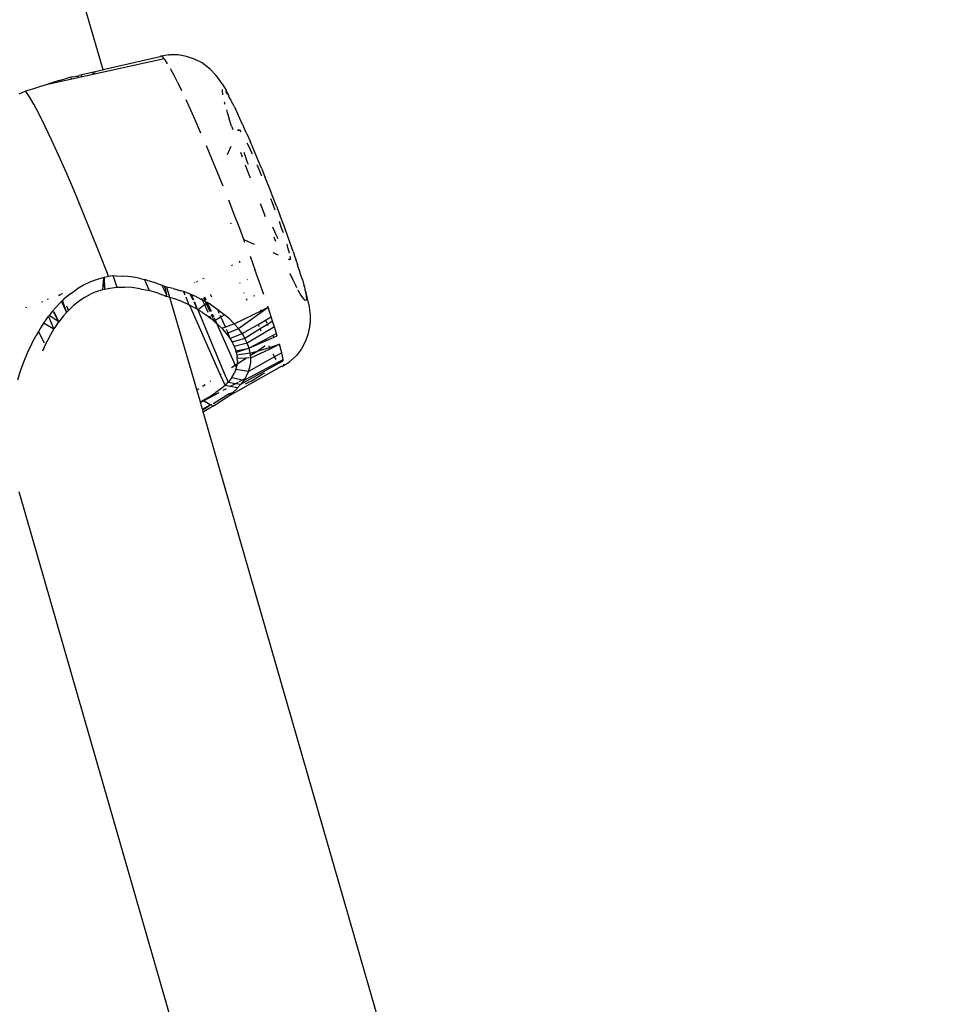
# Model space of a CAD drawing. Units: millimetres. Extents: x -384 to 3336, y -101 to 1313.
# Drawn here: x 393 to 400, y 444 to 452 of the extents above; entities that cross this region are included whole.
import ezdxf

# ---------------------------------------------------------------- set-up
doc = ezdxf.new("R2010")
doc.units = ezdxf.units.MM
doc.header["$LTSCALE"] = 45
doc.header["$PDSIZE"] = -1
doc.layers.add('VP-DIM', color=7, linetype='Continuous')
doc.layers.add('VP-EQ', color=7, linetype='Continuous', true_color=0x8a3492)
doc.dimstyles.get("Standard").update_dxf_attribs({"dimtxt": 14, "dimasz": 20, "dimexe": 20, "dimexo": 50, "dimgap": 20, "dimtad": 0, "dimdec": 0, "dimzin": 0, "dimdsep": 46, "dimtxsty": 'Standard', "dimcen": -0.09, "dimadec": 0, "dimazin": 0, "dimtfac": 1, "dimtdec": 4, "dimtofl": 0, "dimtmove": 0, "dimatfit": 3, "dimfxl": 70, "dimfxlon": 1, "dimtolj": 1, "dimtzin": 0, "dimarcsym": 0})

# ---------------------------------------------------------------- blocks, each defined once
blk = doc.blocks.new('*D1255')
at = {"layer": 'Defpoints', "color": 0}
for p in [(243.1971, 747.9963), (1108.3826, 408.367), (243.1971, 125.9827)]:
    blk.add_point(p, dxfattribs=at)
at = {"layer": 'VP-DIM', "color": 0, "lineweight": -2}
for p, q in [((243.1971, 677.9963), (243.1971, 767.9963)), ((1108.3826, 677.9963), (1108.3826, 767.9963)), ((263.1971, 747.9963), (634.5151, 747.9963)), ((1088.3826, 747.9963), (711.8484, 747.9963))]:
    blk.add_line(p, q, dxfattribs=at)
at = {"layer": 'VP-DIM', "color": 0}
for points in [[(263.1971, 751.3297), (263.1971, 744.663), (243.1971, 747.9963)], [(1088.3826, 744.663), (1088.3826, 751.3297), (1108.3826, 747.9963)]]:
    blk.add_solid(points, dxfattribs=at)
at = {"layer": 'VP-DIM', "color": 0, "insert": (673.1818, 747.9963), "char_height": 14, "attachment_point": 5}
blk.add_mtext('\\A1;875', dxfattribs=at)
blk = doc.blocks.new('*D1256')
at = {"layer": 'Defpoints', "color": 0}
for p in [(986.3467, 503.9963), (283.8543, 101.7996), (1359.1005, 101.7996)]:
    blk.add_point(p, dxfattribs=at)
at = {"layer": 'VP-DIM', "color": 0, "lineweight": -2}
for p, q in [((1289.1005, 503.9963), (1379.1005, 503.9963)), ((1359.1005, 483.9963), (1359.1005, 335.8719)), ((1359.1005, 121.7996), (1359.1005, 265.5386)), ((1289.1005, 101.7996), (1379.1005, 101.7996))]:
    blk.add_line(p, q, dxfattribs=at)
at = {"layer": 'VP-DIM', "color": 0}
for points in [[(1362.4339, 483.9963), (1355.7672, 483.9963), (1359.1005, 503.9963)], [(1355.7672, 121.7996), (1362.4339, 121.7996), (1359.1005, 101.7996)]]:
    blk.add_solid(points, dxfattribs=at)
at = {"layer": 'VP-DIM', "color": 0, "insert": (1359.1005, 300.7052), "char_height": 14, "attachment_point": 5, "rotation": 90}
blk.add_mtext('\\A1;410', dxfattribs=at)
blk = doc.blocks.new('*D1263')
at = {"layer": 'Defpoints', "color": 0}
for p in [(994.2751, 673.1301), (233.5482, -87.0182), (1469.7598, -87.0182)]:
    blk.add_point(p, dxfattribs=at)
at = {"layer": 'VP-DIM', "color": 0, "lineweight": -2}
for p, q in [((1399.7598, 673.1301), (1489.7598, 673.1301)), ((1469.7598, 653.1301), (1469.7598, 339.8471)), ((1469.7598, -67.0182), (1469.7598, 264.8471)), ((1399.7598, -87.0182), (1489.7598, -87.0182))]:
    blk.add_line(p, q, dxfattribs=at)
at = {"layer": 'VP-DIM', "color": 0}
for points in [[(1473.0932, 653.1301), (1466.4265, 653.1301), (1469.7598, 673.1301)], [(1466.4265, -67.0182), (1473.0932, -67.0182), (1469.7598, -87.0182)]]:
    blk.add_solid(points, dxfattribs=at)
at = {"layer": 'VP-DIM', "color": 0, "insert": (1469.7598, 302.3471), "char_height": 14, "attachment_point": 5, "rotation": 90}
blk.add_mtext('\\A1;760', dxfattribs=at)
blk = doc.blocks.new('*D1264')
at = {"layer": 'Defpoints', "color": 0}
for p in [(1262.3952, 881.3405), (92.7236, 428.5659), (1262.3952, 402.9378)]:
    blk.add_point(p, dxfattribs=at)
at = {"layer": 'VP-DIM', "color": 0, "lineweight": -2}
for p, q in [((92.7236, 811.3405), (92.7236, 901.3405)), ((1262.3952, 811.3405), (1262.3952, 901.3405)), ((112.7236, 881.3405), (637.7261, 881.3405)), ((1242.3952, 881.3405), (717.3928, 881.3405))]:
    blk.add_line(p, q, dxfattribs=at)
at = {"layer": 'VP-DIM', "color": 0}
for points in [[(112.7236, 884.6739), (112.7236, 878.0072), (92.7236, 881.3405)], [(1242.3952, 878.0072), (1242.3952, 884.6739), (1262.3952, 881.3405)]]:
    blk.add_solid(points, dxfattribs=at)
at = {"layer": 'VP-DIM', "color": 0, "insert": (677.5594, 881.3405), "char_height": 14, "attachment_point": 5}
blk.add_mtext('\\A1;1170', dxfattribs=at)
blk = doc.blocks.new('RB1314_')
at = {"color": 0}
for p, q in [((1715.8146, -257.0746), (1713.5316, -249.2792)), ((1716.2701, -256.9925), (1715.3859, -257.1874)), ((1716.2414, -256.9777), (1715.8146, -257.0746)), ((1716.2414, -256.9777), (1716.2431, -256.9734)), ((1716.2507, -256.973), (1716.2431, -256.9734)), ((1716.3057, -256.9637), (1716.2507, -256.973)), ((1716.2621, -256.9823), (1716.2507, -256.973)), ((1716.2701, -256.9925), (1716.2621, -256.9823)), ((1716.2771, -257.0012), (1716.2701, -256.9925)), ((1716.2956, -257.0294), (1716.2771, -257.0012)), ((1716.3057, -256.9637), (1716.3132, -256.9634)), ((1716.3764, -256.9638), (1716.3132, -256.9634)), ((1716.4388, -256.9742), (1716.3764, -256.9638)), ((1716.4986, -256.9943), (1716.4388, -256.9742)), ((1716.5545, -257.0237), (1716.4986, -256.9943)), ((1716.6051, -257.0617), (1716.5545, -257.0237)), ((1715.8082, -257.0771), (1715.6536, -257.1126)), ((1715.735, -257.1003), (1715.7548, -257.0983)), ((1715.8146, -257.0746), (1715.8082, -257.0771)), ((1716.3425, -257.1131), (1716.3174, -257.0668)), ((1716.6145, -257.0694), (1716.6051, -257.0617)), ((1716.6579, -257.1144), (1716.6145, -257.0694)), ((1715.4363, -257.1712), (1715.3859, -257.1874)), ((1715.4842, -257.1561), (1715.4363, -257.1712)), ((1715.4842, -257.1561), (1715.5301, -257.1426)), ((1715.573, -257.1312), (1715.5301, -257.1426)), ((1715.5839, -257.1286), (1715.573, -257.1312)), ((1715.5747, -257.1395), (1715.573, -257.1312)), ((1715.5839, -257.1286), (1715.6114, -257.1224)), ((1715.6114, -257.1224), (1715.6292, -257.122)), ((1715.6264, -257.1277), (1715.6292, -257.122)), ((1715.6292, -257.122), (1715.6313, -257.1179)), ((1715.6536, -257.1126), (1715.6313, -257.1179)), ((1715.652, -257.1218), (1715.6544, -257.116)), ((1716.3705, -257.1678), (1716.3425, -257.1131)), ((1716.3705, -257.1678), (1716.4013, -257.2305)), ((1716.6696, -257.1292), (1716.6579, -257.1144)), ((1716.7045, -257.1797), (1716.6696, -257.1292)), ((1715.2331, -257.235), (1715.1825, -257.2566)), ((1715.2836, -257.2198), (1715.2331, -257.235)), ((1715.2361, -257.2387), (1715.2331, -257.235)), ((1715.2621, -257.2766), (1715.2361, -257.2387)), ((1715.3363, -257.2033), (1715.2836, -257.2198)), ((1715.3859, -257.1874), (1715.3363, -257.2033)), ((1716.7045, -257.1797), (1716.718, -257.2004)), ((1716.7048, -257.2236), (1716.7048, -257.2363)), ((1716.7048, -257.2363), (1716.7075, -257.2561)), ((1716.718, -257.2004), (1716.7341, -257.2278)), ((1716.7306, -257.2352), (1716.7433, -257.2545)), ((1716.7525, -257.2617), (1716.7341, -257.2278)), ((1715.2948, -257.3326), (1715.2621, -257.2766)), ((1716.4701, -257.3779), (1716.4346, -257.3007)), ((1716.7075, -257.2561), (1716.7087, -257.2623)), ((1716.7205, -257.314), (1716.7254, -257.3324)), ((1716.7525, -257.2617), (1716.7433, -257.2545)), ((1716.7582, -257.28), (1716.7525, -257.2617)), ((1716.773, -257.3019), (1716.7582, -257.28)), ((1716.7753, -257.3116), (1716.773, -257.3019)), ((1716.7956, -257.3479), (1716.7753, -257.3116)), ((1715.3336, -257.4059), (1715.2948, -257.3326)), ((1716.5075, -257.4613), (1716.4701, -257.3779)), ((1716.7374, -257.3746), (1716.7434, -257.395)), ((1716.7434, -257.395), (1716.7583, -257.4433)), ((1716.7956, -257.3479), (1716.8155, -257.3919)), ((1716.8155, -257.3919), (1716.82, -257.3994)), ((1715.3782, -257.4955), (1715.3336, -257.4059)), ((1716.5465, -257.5503), (1716.5075, -257.4613)), ((1716.7755, -257.4963), (1716.7583, -257.4433)), ((1716.8382, -257.4398), (1716.82, -257.3994)), ((1716.846, -257.456), (1716.8382, -257.4398)), ((1716.8611, -257.4896), (1716.846, -257.456)), ((1715.4276, -257.6), (1715.3782, -257.4955)), ((1716.7755, -257.4963), (1716.7844, -257.523)), ((1716.8232, -257.5313), (1716.8272, -257.5221)), ((1716.8269, -257.5325), (1716.8272, -257.5221)), ((1716.8272, -257.5221), (1716.8351, -257.5244)), ((1716.8351, -257.5244), (1716.8456, -257.539)), ((1716.8624, -257.4925), (1716.8611, -257.4896)), ((1716.8735, -257.5172), (1716.8624, -257.4925)), ((1716.888, -257.5495), (1716.8735, -257.5172)), ((1715.4814, -257.718), (1715.4276, -257.6)), ((1716.888, -257.5495), (1716.9146, -257.6102)), ((1716.9421, -257.6743), (1716.9146, -257.6102)), ((1716.628, -257.742), (1716.5867, -257.6441)), ((1716.7462, -257.709), (1716.7728, -257.6476)), ((1716.8904, -257.6218), (1716.899, -257.6392)), ((1716.899, -257.6392), (1716.9287, -257.7036)), ((1716.9703, -257.7412), (1716.9421, -257.6743)), ((1715.5386, -257.8476), (1715.4814, -257.718)), ((1716.6698, -257.8432), (1716.628, -257.742)), ((1716.8568, -257.7298), (1716.8443, -257.6951)), ((1716.8953, -257.7689), (1716.8702, -257.6951)), ((1716.9989, -257.8103), (1716.9703, -257.7412)), ((1716.8781, -257.7878), (1716.8882, -257.8151)), ((1716.8882, -257.8151), (1716.9137, -257.8831)), ((1716.9012, -257.7853), (1716.8953, -257.7689)), ((1716.9649, -257.786), (1716.9664, -257.7895)), ((1716.9664, -257.7895), (1717, -257.8696)), ((1716.9989, -257.8103), (1717.0276, -257.881)), ((1715.5985, -257.9871), (1715.5386, -257.8476)), ((1716.7119, -257.9467), (1716.6698, -257.8432)), ((1717.0563, -257.9528), (1717.0276, -257.881)), ((1717.0848, -258.0251), (1717.0563, -257.9528)), ((1715.6602, -258.1343), (1715.5985, -257.9871)), ((1716.7956, -258.1577), (1716.754, -258.0519)), ((1717.0676, -258.039), (1717.0793, -258.069)), ((1717.1126, -258.0972), (1717.0848, -258.0251)), ((1716.989, -258.0767), (1716.9991, -258.1022)), ((1716.9991, -258.1022), (1717.0276, -258.1728)), ((1717.0793, -258.069), (1717.1, -258.1242)), ((1717.1126, -258.0972), (1717.1397, -258.1687)), ((1715.7227, -258.2872), (1715.6602, -258.1343)), ((1716.8364, -258.2633), (1716.7956, -258.1577)), ((1717.1659, -258.2388), (1717.1397, -258.1687)), ((1716.7728, -258.2308), (1716.77, -258.2245)), ((1716.8677, -258.3458), (1716.8364, -258.2633)), ((1717.1101, -258.3105), (1717.085, -258.2531)), ((1717.1312, -258.2094), (1717.1458, -258.2502)), ((1717.1458, -258.2502), (1717.1609, -258.2945)), ((1717.1908, -258.307), (1717.1659, -258.2388)), ((1715.7852, -258.4434), (1715.7227, -258.2872)), ((1716.8761, -258.3679), (1716.8677, -258.3458)), ((1716.8677, -258.3458), (1716.946, -258.3813)), ((1717.0911, -258.326), (1717.1046, -258.3579)), ((1717.1238, -258.3402), (1717.1101, -258.3105)), ((1717.2143, -258.3727), (1717.1908, -258.307)), ((1717.1887, -258.3802), (1717.1932, -258.3946)), ((1717.1932, -258.3946), (1717.2074, -258.446)), ((1717.2362, -258.4354), (1717.2143, -258.3727)), ((1715.8468, -258.6008), (1715.7852, -258.4434)), ((1716.9143, -258.4705), (1716.9508, -258.5704)), ((1717.085, -258.4419), (1717.1256, -258.4596)), ((1717.201, -258.4925), (1717.206, -258.4946)), ((1717.206, -258.4946), (1717.2024, -258.4897)), ((1717.2139, -258.4969), (1717.206, -258.4946)), ((1717.2124, -258.4711), (1717.2143, -258.4805)), ((1717.2143, -258.4805), (1717.2139, -258.4969)), ((1717.2362, -258.4354), (1717.2475, -258.4688)), ((1717.2475, -258.4688), (1717.2563, -258.4946)), ((1717.2576, -258.4984), (1717.2563, -258.4946)), ((1717.2576, -258.4984), (1717.2691, -258.5324)), ((1716.7817, -258.5433), (1716.7782, -258.5349)), ((1716.8397, -258.5194), (1716.8349, -258.5081)), ((1716.9852, -258.6666), (1716.9508, -258.5704)), ((1717.2745, -258.5498), (1717.2691, -258.5324)), ((1717.2886, -258.5917), (1717.2745, -258.5498)), ((1715.7698, -258.644), (1715.7185, -258.6633)), ((1715.8191, -258.6302), (1715.7698, -258.644)), ((1715.8118, -258.7206), (1715.8191, -258.6302)), ((1715.8227, -258.6292), (1715.8191, -258.6302)), ((1715.8271, -258.7173), (1715.8191, -258.6302)), ((1715.8551, -258.6223), (1715.8227, -258.6292)), ((1715.8271, -258.7173), (1715.8227, -258.6292)), ((1715.8551, -258.6223), (1715.8468, -258.6008)), ((1715.8845, -258.6177), (1715.8551, -258.6223)), ((1715.8845, -258.6177), (1715.8897, -258.62)), ((1715.9111, -258.6186), (1715.8897, -258.62)), ((1715.8897, -258.62), (1715.917, -258.7034)), ((1715.9111, -258.6186), (1715.9679, -258.6194)), ((1716.0246, -258.6247), (1715.9679, -258.6194)), ((1716.0829, -258.6346), (1716.0246, -258.6247)), ((1716.0829, -258.6346), (1716.1246, -258.6449)), ((1716.1246, -258.6449), (1716.1553, -258.7227)), ((1716.1419, -258.6491), (1716.1246, -258.6449)), ((1716.1419, -258.6491), (1716.2005, -258.668)), ((1716.5653, -258.6402), (1716.5636, -258.6364)), ((1716.5662, -258.6352), (1716.5679, -258.6391)), ((1716.8926, -258.6445), (1716.8941, -258.6478)), ((1717.2144, -258.6038), (1717.2123, -258.5992)), ((1717.2363, -258.6492), (1717.2144, -258.6038)), ((1717.2564, -258.6894), (1717.2363, -258.6492)), ((1717.2905, -258.6005), (1717.2886, -258.5917)), ((1717.3059, -258.6461), (1717.2905, -258.6005)), ((1717.3059, -258.6461), (1717.3158, -258.6868)), ((1715.5687, -258.7516), (1715.6178, -258.7168)), ((1715.6673, -258.6877), (1715.6178, -258.7168)), ((1715.7185, -258.6633), (1715.6673, -258.6877)), ((1715.764, -258.7358), (1715.8118, -258.7206)), ((1715.8118, -258.7206), (1715.8271, -258.7173)), ((1715.8271, -258.7173), (1715.8629, -258.7097)), ((1715.8629, -258.7097), (1715.917, -258.7034)), ((1715.917, -258.7034), (1715.9743, -258.7022)), ((1716.0288, -258.7055), (1715.9743, -258.7022)), ((1716.0922, -258.7144), (1716.0288, -258.7055)), ((1716.0922, -258.7144), (1716.1576, -258.7288)), ((1716.2005, -258.668), (1716.2527, -258.6887)), ((1716.2588, -258.6912), (1716.2527, -258.6887)), ((1716.2527, -258.6887), (1716.2875, -258.759)), ((1716.2758, -258.6988), (1716.2588, -258.6912)), ((1716.2763, -258.7014), (1716.2758, -258.6988)), ((1716.2913, -258.7022), (1716.2758, -258.6988)), ((1716.2763, -258.7014), (1716.2875, -258.759)), ((1716.3139, -258.7794), (1716.2913, -258.7022)), ((1716.3371, -258.7122), (1716.2913, -258.7022)), ((1716.3371, -258.7122), (1716.3966, -258.7294)), ((1716.4948, -258.6689), (1716.496, -258.6713)), ((1716.5111, -258.6612), (1716.5123, -258.664)), ((1716.5205, -258.6568), (1716.5219, -258.6597)), ((1716.8344, -258.6678), (1716.8367, -258.6731)), ((1717.0173, -258.7585), (1716.9852, -258.6666)), ((1717.2654, -258.7064), (1717.2564, -258.6894)), ((1717.3207, -258.6953), (1717.3158, -258.6868)), ((1717.3207, -258.6953), (1717.3248, -258.7217)), ((1717.3248, -258.7217), (1717.333, -258.7389)), ((1715.4026, -258.7978), (1715.3985, -258.7893)), ((1715.4801, -258.758), (1715.4841, -258.7671)), ((1715.4901, -258.7542), (1715.4935, -258.7636)), ((1715.5218, -258.791), (1715.503, -258.8093)), ((1715.5091, -258.7577), (1715.5055, -258.7483)), ((1715.5096, -258.8079), (1715.5218, -258.791)), ((1715.5687, -258.7516), (1715.5218, -258.791)), ((1715.6749, -258.779), (1715.6333, -258.8069)), ((1715.6749, -258.779), (1715.7181, -258.7554)), ((1715.764, -258.7358), (1715.7181, -258.7554)), ((1716.1564, -258.7256), (1716.1576, -258.7288)), ((1716.2252, -258.7486), (1716.1576, -258.7288)), ((1716.2252, -258.7486), (1716.2901, -258.7724)), ((1716.2901, -258.7724), (1716.2875, -258.759)), ((1716.3139, -258.7794), (1716.2901, -258.7724)), ((1716.5037, -259.4274), (1716.3139, -258.7794)), ((1716.3401, -258.7872), (1716.3139, -258.7794)), ((1716.3974, -258.8083), (1716.3401, -258.7872)), ((1716.415, -258.7361), (1716.3966, -258.7294)), ((1716.415, -258.7361), (1716.4257, -258.7603)), ((1716.4559, -258.7508), (1716.415, -258.7361)), ((1716.4319, -258.7743), (1716.4548, -258.8339)), ((1716.4654, -258.755), (1716.4559, -258.7508)), ((1716.4884, -258.8011), (1716.4654, -258.755)), ((1716.4728, -258.7582), (1716.4654, -258.755)), ((1716.4728, -258.7582), (1716.4909, -258.7987)), ((1716.4884, -258.8011), (1716.4728, -258.7582)), ((1716.5141, -258.7761), (1716.4728, -258.7582)), ((1716.5141, -258.7761), (1716.5549, -258.7969)), ((1716.5499, -258.7862), (1716.5549, -258.7969)), ((1716.5549, -258.7969), (1716.5722, -258.8336)), ((1716.5704, -258.8048), (1716.5549, -258.7969)), ((1716.5644, -258.7802), (1716.5745, -258.8028)), ((1716.574, -258.7762), (1716.5839, -258.7982)), ((1716.6275, -258.7771), (1716.6186, -258.7576)), ((1716.8671, -258.7432), (1716.8688, -258.7472)), ((1716.8936, -258.8036), (1716.8873, -258.7893)), ((1716.9484, -258.7724), (1716.9451, -258.7648)), ((1717.2906, -258.7525), (1717.2746, -258.7239)), ((1717.3044, -258.7749), (1717.2906, -258.7525)), ((1717.3159, -258.791), (1717.3044, -258.7749)), ((1717.324, -258.7997), (1717.3159, -258.791)), ((1717.333, -258.7389), (1717.3313, -258.7507)), ((1717.3313, -258.7507), (1717.3353, -258.7736)), ((1717.3427, -258.7764), (1717.333, -258.7389)), ((1717.3353, -258.7736), (1717.3366, -258.7901)), ((1717.3366, -258.7901), (1717.3353, -258.8002)), ((1717.3497, -258.8075), (1717.3427, -258.7764)), ((1715.2403, -258.8588), (1715.2365, -258.8515)), ((1715.3534, -258.8066), (1715.3571, -258.8149)), ((1715.4793, -258.8324), (1715.4344, -258.8828)), ((1715.4793, -258.8324), (1715.503, -258.8093)), ((1715.503, -258.8093), (1715.5096, -258.8079)), ((1715.503, -258.8093), (1715.5401, -258.892)), ((1715.5096, -258.8079), (1715.5401, -258.892)), ((1715.5539, -258.8767), (1715.5415, -258.8437)), ((1715.593, -258.8394), (1715.5539, -258.8767)), ((1715.6333, -258.8069), (1715.593, -258.8394)), ((1716.4548, -258.8339), (1716.3974, -258.8083)), ((1716.4548, -258.8339), (1716.4594, -258.8363)), ((1716.4594, -258.8363), (1716.6907, -259.3579)), ((1716.5076, -258.8616), (1716.4594, -258.8363)), ((1716.5178, -258.8678), (1716.4947, -258.8135)), ((1716.4971, -258.8123), (1716.5178, -258.8678)), ((1716.5178, -258.8678), (1716.5076, -258.8616)), ((1716.5178, -258.8678), (1716.5234, -258.8712)), ((1716.5234, -258.8712), (1716.5722, -258.8336)), ((1716.5772, -258.8088), (1716.5704, -258.8048)), ((1716.5722, -258.8336), (1716.5842, -258.8244)), ((1716.5722, -258.8336), (1716.5981, -258.8889)), ((1716.5772, -258.8088), (1716.5842, -258.8244)), ((1716.5927, -258.8179), (1716.5772, -258.8088)), ((1716.5842, -258.8244), (1716.5927, -258.8179)), ((1716.5842, -258.8244), (1716.6116, -258.8853)), ((1716.5927, -258.8179), (1716.6217, -258.8826)), ((1716.6236, -258.836), (1716.5927, -258.8179)), ((1716.6236, -258.836), (1716.6727, -258.8692)), ((1716.6699, -258.8673), (1716.6727, -258.8692)), ((1716.6827, -258.8988), (1716.6727, -258.8692)), ((1716.6727, -258.8692), (1716.7179, -258.9039)), ((1716.8269, -259.0132), (1717.0493, -258.8529)), ((1716.9963, -258.8789), (1717.0493, -258.8529)), ((1717.0493, -258.8529), (1717.0468, -258.8451)), ((1717.0733, -258.9259), (1717.0493, -258.8529)), ((1717.3314, -258.8037), (1717.324, -258.7997)), ((1717.3353, -258.8002), (1717.3314, -258.8037)), ((1717.3539, -258.8321), (1717.3497, -258.8075)), ((1717.3539, -258.8321), (1717.3628, -258.8928)), ((1715.3907, -258.9392), (1715.368, -258.9727)), ((1715.3907, -258.9392), (1715.4047, -258.9211)), ((1715.4104, -258.9137), (1715.4047, -258.9211)), ((1715.4047, -258.9211), (1715.4453, -259.0167)), ((1715.4344, -258.8828), (1715.4104, -258.9137)), ((1715.4819, -258.9628), (1715.4104, -258.9137)), ((1715.4819, -258.9628), (1715.4429, -258.8864)), ((1715.4819, -258.9628), (1715.4458, -258.8876)), ((1715.5169, -258.9178), (1715.4819, -258.9628)), ((1715.5169, -258.9178), (1715.5401, -258.892)), ((1715.5539, -258.8767), (1715.5401, -258.892)), ((1716.557, -258.8916), (1716.5234, -258.8712)), ((1716.5234, -258.8712), (1716.7177, -259.3405)), ((1716.557, -258.8916), (1716.6027, -258.9233)), ((1716.6027, -258.9233), (1716.6211, -258.9378)), ((1716.6112, -258.9168), (1716.6211, -258.9378)), ((1716.6439, -258.9559), (1716.6211, -258.9378)), ((1716.6219, -258.9085), (1716.632, -258.9309)), ((1716.6303, -258.902), (1716.6408, -258.9254)), ((1716.6332, -258.9336), (1716.6439, -258.9559)), ((1716.6429, -258.9302), (1716.6522, -258.9509)), ((1716.6522, -258.9509), (1716.6949, -258.9255)), ((1716.6949, -258.9255), (1716.6896, -258.9138)), ((1716.6949, -258.9255), (1716.7233, -258.9086)), ((1716.7292, -259.0009), (1716.6949, -258.9255)), ((1716.7233, -258.9086), (1716.7179, -258.9039)), ((1716.759, -258.9399), (1716.7233, -258.9086)), ((1716.796, -258.9772), (1716.759, -258.9399)), ((1716.796, -258.9772), (1716.9399, -258.9066)), ((1716.9379, -258.9022), (1716.9399, -258.9066)), ((1716.9399, -258.9066), (1716.9963, -258.8789)), ((1716.9963, -258.8789), (1716.9936, -258.873)), ((1717.0295, -258.9506), (1717.0733, -258.9259)), ((1717.0833, -258.9573), (1717.0733, -258.9259)), ((1717.3628, -258.8928), (1717.3643, -258.9117)), ((1717.3643, -258.9117), (1717.3632, -258.9742)), ((1715.3497, -258.9997), (1715.3293, -259.034)), ((1715.368, -258.9727), (1715.3497, -258.9997)), ((1715.4453, -259.0167), (1715.368, -258.9727)), ((1715.4111, -259.0746), (1715.4453, -259.0167)), ((1715.4453, -259.0167), (1715.4541, -259.0036)), ((1715.4541, -259.0036), (1715.4819, -258.9628)), ((1716.6439, -258.9559), (1716.6522, -258.9509)), ((1716.6439, -258.9559), (1716.6616, -258.9718)), ((1716.6522, -258.9509), (1716.6616, -258.9718)), ((1716.6616, -258.9718), (1716.8023, -259.2862)), ((1716.6806, -258.9889), (1716.6616, -258.9718)), ((1716.7017, -259.0107), (1716.6806, -258.9889)), ((1716.7017, -259.0107), (1716.7292, -259.0009)), ((1716.7017, -259.0107), (1716.7132, -259.0226)), ((1716.7292, -259.0009), (1716.796, -258.9772)), ((1716.7321, -259.0074), (1716.7292, -259.0009)), ((1716.749, -259.0447), (1716.8269, -259.0132)), ((1716.796, -258.9772), (1716.8269, -259.0132)), ((1716.8542, -259.0506), (1716.8269, -259.0132)), ((1716.8542, -259.0506), (1716.9745, -258.9815)), ((1716.9903, -259.015), (1716.8757, -259.0861)), ((1717.0969, -259.0002), (1716.8936, -259.1228)), ((1716.9745, -258.9815), (1717.0295, -258.9506)), ((1716.9745, -258.9815), (1716.9824, -258.9984)), ((1717.0441, -258.9817), (1716.9903, -259.015)), ((1716.9982, -259.0315), (1716.9903, -259.015)), ((1717.0295, -258.9506), (1717.0398, -258.9727)), ((1717.0833, -258.9573), (1717.0441, -258.9817)), ((1717.0441, -258.9817), (1717.0474, -258.9886)), ((1717.0969, -259.0002), (1717.0833, -258.9573)), ((1717.112, -259.0505), (1717.0969, -259.0002)), ((1717.3616, -258.9864), (1717.3504, -259.0486)), ((1717.3616, -258.9864), (1717.3632, -258.9742)), ((1715.2767, -259.1303), (1715.3118, -259.0634)), ((1715.3293, -259.034), (1715.3118, -259.0634)), ((1715.3739, -259.1217), (1715.3293, -259.034)), ((1715.4111, -259.0746), (1715.3804, -259.1344)), ((1716.7132, -259.0226), (1716.7361, -259.05)), ((1716.7361, -259.05), (1716.749, -259.0447)), ((1716.7361, -259.05), (1716.7417, -259.0567)), ((1716.749, -259.0447), (1716.7381, -259.0205)), ((1716.7417, -259.0567), (1716.7628, -259.0866)), ((1716.7628, -259.0866), (1716.749, -259.0447)), ((1716.7628, -259.0866), (1716.8542, -259.0506)), ((1716.7628, -259.0866), (1716.7657, -259.0907)), ((1716.7657, -259.0907), (1716.78, -259.1153)), ((1716.8757, -259.0861), (1716.78, -259.1153)), ((1716.8542, -259.0506), (1716.8757, -259.0861)), ((1716.8936, -259.1228), (1716.8757, -259.0861)), ((1717.0847, -259.065), (1717.0291, -259.0946)), ((1717.0915, -259.0786), (1717.0339, -259.1042)), ((1717.112, -259.0505), (1717.0847, -259.065)), ((1717.0847, -259.065), (1717.0915, -259.0786)), ((1717.1171, -259.0672), (1717.0915, -259.0786)), ((1717.1171, -259.0672), (1717.112, -259.0505)), ((1717.3504, -259.0486), (1717.3295, -259.1082)), ((1715.2767, -259.1303), (1715.2453, -259.1978)), ((1715.3804, -259.1344), (1715.3588, -259.1821)), ((1716.78, -259.1153), (1716.7852, -259.1244)), ((1716.7852, -259.1244), (1716.7959, -259.1479)), ((1716.8936, -259.1228), (1716.7959, -259.1479)), ((1716.7959, -259.1479), (1716.8003, -259.1577)), ((1716.8003, -259.1577), (1716.8078, -259.1805)), ((1716.8078, -259.1805), (1716.9073, -259.1605)), ((1716.9073, -259.1605), (1716.8111, -259.1907)), ((1716.9073, -259.1605), (1716.8936, -259.1228)), ((1717.0291, -259.0946), (1716.9073, -259.1605)), ((1717.0339, -259.1042), (1716.9073, -259.1605)), ((1716.9157, -259.1966), (1716.9073, -259.1605)), ((1716.9195, -259.2317), (1717.0645, -259.1638)), ((1716.9664, -259.1813), (1717.0252, -259.1428)), ((1716.9664, -259.1813), (1717.059, -259.1534)), ((1717.0252, -259.1428), (1717.0281, -259.1424)), ((1717.0291, -259.0946), (1717.0339, -259.1042)), ((1717.0515, -259.1389), (1717.059, -259.1534)), ((1717.059, -259.1534), (1717.1349, -259.1305)), ((1717.059, -259.1534), (1717.0645, -259.1638)), ((1717.0645, -259.1638), (1717.1349, -259.1305)), ((1717.1349, -259.1305), (1717.1339, -259.1266)), ((1717.1471, -259.1777), (1717.1349, -259.1305)), ((1717.2994, -259.1637), (1717.2608, -259.2138)), ((1717.3295, -259.1082), (1717.2994, -259.1637)), ((1715.2453, -259.1978), (1715.2176, -259.2655)), ((1716.8111, -259.1907), (1716.8078, -259.1805)), ((1716.8111, -259.1907), (1716.8154, -259.2129)), ((1716.9157, -259.1966), (1716.8154, -259.2129)), ((1716.8154, -259.2129), (1716.8174, -259.2235)), ((1716.8173, -259.2755), (1716.8844, -259.2333)), ((1716.8181, -259.2364), (1716.8174, -259.2235)), ((1716.8844, -259.2333), (1716.8181, -259.2364)), ((1716.8191, -259.2561), (1716.8181, -259.2364)), ((1716.9195, -259.2317), (1716.8844, -259.2333)), ((1717.098, -259.2244), (1716.9034, -259.3333)), ((1716.9157, -259.1966), (1716.9664, -259.1813)), ((1716.9174, -259.2121), (1716.9157, -259.1966)), ((1716.9174, -259.2121), (1716.9664, -259.1813)), ((1716.9195, -259.2317), (1716.9174, -259.2121)), ((1716.9187, -259.2663), (1716.9195, -259.2317)), ((1717.0852, -259.2017), (1717.0952, -259.2195)), ((1717.1509, -259.1948), (1717.098, -259.2244)), ((1717.1108, -259.2451), (1717.098, -259.2244)), ((1717.1509, -259.1948), (1717.1471, -259.1777)), ((1717.1566, -259.2201), (1717.1509, -259.1948)), ((1717.1608, -259.2446), (1717.1566, -259.2201)), ((1717.2608, -259.2138), (1717.2147, -259.2571)), ((1715.2176, -259.2655), (1715.1934, -259.3325)), ((1716.7471, -259.5205), (1717.1499, -259.2945)), ((1716.7743, -259.3042), (1716.8023, -259.2862)), ((1716.8023, -259.2862), (1716.8173, -259.2755)), ((1716.8023, -259.2862), (1716.8114, -259.3065)), ((1716.8081, -259.3196), (1716.8114, -259.3065)), ((1716.8114, -259.3065), (1716.816, -259.2882)), ((1716.8173, -259.2755), (1716.816, -259.2882)), ((1716.8191, -259.2561), (1716.8173, -259.2755)), ((1716.8458, -259.4297), (1717.129, -259.2722)), ((1716.8697, -259.3981), (1717.1234, -259.2643)), ((1716.9034, -259.3333), (1716.9128, -259.302)), ((1716.9128, -259.302), (1716.9187, -259.2663)), ((1717.1234, -259.2643), (1717.1608, -259.2446)), ((1717.1234, -259.2643), (1717.129, -259.2722)), ((1717.129, -259.2722), (1717.1624, -259.2536)), ((1717.1472, -259.2932), (1717.1499, -259.2945)), ((1717.1499, -259.2945), (1717.1546, -259.2968)), ((1717.1546, -259.2968), (1717.1602, -259.2946)), ((1717.1602, -259.2946), (1717.1624, -259.2926)), ((1717.1624, -259.2536), (1717.1608, -259.2446)), ((1717.1624, -259.2926), (1717.2091, -259.2622)), ((1717.1642, -259.2787), (1717.1624, -259.2926)), ((1717.2091, -259.2622), (1717.2147, -259.2571)), ((1715.1934, -259.3325), (1715.1725, -259.3988)), ((1716.6907, -259.3579), (1716.6974, -259.3536)), ((1716.6907, -259.3579), (1716.7265, -259.4384)), ((1716.7177, -259.3405), (1716.7236, -259.3367)), ((1716.7177, -259.3405), (1716.7506, -259.4137)), ((1716.7775, -259.3802), (1716.7546, -259.4096)), ((1716.7775, -259.3802), (1716.7953, -259.3503)), ((1716.7775, -259.3802), (1716.8584, -259.3959)), ((1716.8081, -259.3196), (1716.7953, -259.3503)), ((1716.9034, -259.3333), (1716.8081, -259.3196)), ((1716.8584, -259.3959), (1716.8771, -259.3857)), ((1716.8697, -259.3981), (1716.8771, -259.3857)), ((1716.8771, -259.3857), (1716.8882, -259.3671)), ((1716.8882, -259.3671), (1716.9034, -259.3333)), ((1716.9217, -259.4057), (1717.0056, -259.3535)), ((1717.0056, -259.3535), (1717.0243, -259.3446)), ((1716.516, -259.4702), (1716.5037, -259.4274)), ((1716.516, -259.4702), (1716.5307, -259.4608)), ((1716.5576, -259.4435), (1716.5776, -259.4306)), ((1716.6163, -259.4057), (1716.62, -259.4034)), ((1716.7265, -259.4384), (1716.6932, -259.4668)), ((1716.7265, -259.4384), (1716.7319, -259.4329)), ((1716.7634, -259.4473), (1716.7265, -259.4384)), ((1716.7319, -259.4329), (1716.7506, -259.4137)), ((1716.7506, -259.4137), (1716.7546, -259.4096)), ((1716.7506, -259.4137), (1716.8078, -259.4233)), ((1716.7634, -259.4473), (1716.8078, -259.4233)), ((1716.82, -259.4576), (1716.7634, -259.4473)), ((1716.8175, -259.4603), (1716.7846, -259.4906)), ((1716.8078, -259.4233), (1716.8238, -259.4146)), ((1716.8078, -259.4233), (1716.8458, -259.4297)), ((1716.8175, -259.4603), (1716.82, -259.4576)), ((1716.82, -259.4576), (1716.8458, -259.4297)), ((1716.8336, -259.4093), (1716.8584, -259.3959)), ((1716.8697, -259.3981), (1716.8458, -259.4297)), ((1716.8584, -259.3959), (1716.8697, -259.3981)), ((1716.9217, -259.4057), (1716.8778, -259.4288)), ((1716.5424, -259.5619), (1716.516, -259.4702)), ((1716.5646, -259.555), (1716.6817, -259.4916)), ((1716.5734, -259.5449), (1716.6176, -259.5188)), ((1716.6176, -259.5188), (1716.6585, -259.4923)), ((1716.6428, -259.572), (1716.7576, -259.4995)), ((1716.6932, -259.4668), (1716.6585, -259.4923)), ((1716.7055, -259.55), (1716.7471, -259.5205)), ((1716.7121, -259.4751), (1716.7371, -259.4616)), ((1716.7471, -259.5205), (1716.7846, -259.4906)), ((1716.7576, -259.4995), (1716.7634, -259.5001)), ((1716.7621, -259.4969), (1716.766, -259.4986)), ((1716.766, -259.4986), (1716.7846, -259.4906)), ((1716.5424, -259.5619), (1716.5597, -259.5524)), ((1716.5437, -259.5664), (1716.5424, -259.5619)), ((1716.5437, -259.5664), (1716.5646, -259.555)), ((1716.5583, -259.6169), (1716.5437, -259.5664)), ((1716.5583, -259.6169), (1716.6165, -259.5826)), ((1716.5596, -259.6216), (1716.6165, -259.5826)), ((1716.5597, -259.5524), (1716.5734, -259.5449)), ((1716.5646, -259.555), (1716.5597, -259.5524)), ((1716.6165, -259.5826), (1716.5646, -259.555)), ((1716.5663, -259.6335), (1716.6127, -259.6074)), ((1716.6127, -259.6074), (1716.6365, -259.5932)), ((1716.6165, -259.5826), (1716.621, -259.58)), ((1716.621, -259.58), (1716.6248, -259.5828)), ((1716.6365, -259.5932), (1716.6248, -259.5828)), ((1716.6365, -259.5932), (1716.6605, -259.5789)), ((1716.6378, -259.5701), (1716.6428, -259.572)), ((1716.6605, -259.5789), (1716.6641, -259.5775)), ((1716.6641, -259.5775), (1716.68, -259.5664)), ((1716.68, -259.5664), (1716.7055, -259.55)), ((1716.5596, -259.6216), (1716.5583, -259.6169)), ((1716.5635, -259.635), (1716.5596, -259.6216)), ((1716.5635, -259.635), (1716.5663, -259.6335)), ((1719.2937, -269.114), (1716.5635, -259.635)), ((1717.8892, -269.6318), (1715.184, -260.2354))]:
    blk.add_line(p, q, dxfattribs=at)
blk = doc.blocks.new('RB1314_2D')
at = {"layer": 'VP-EQ', "color": 0}
blk.add_blockref('RB1314_', (-1322.3714, 708.3373), dxfattribs=at)

msp = doc.modelspace()

# ---------------------------------------------------------------- block references
at = {"layer": 'VP-EQ', "color": 0}
msp.add_blockref('RB1314_2D', (0, 0), dxfattribs=at)

# ---------------------------------------------------------------- dimensions: what is measured, and where the dimension line sits
at = {"layer": 'VP-DIM', "color": 0}
dim = msp.add_linear_dim(base=(1262.3952, 881.3405), p1=(92.7236, 428.5659), p2=(1262.3952, 402.9378), dimstyle='Standard', dxfattribs=at)
dim.commit()
dim.dimension.update_dxf_attribs({"geometry": '*D1264', "text_midpoint": (677.5594, 881.3405), "dimtype": 160})
dim = msp.add_linear_dim(base=(243.1971, 747.9963), p1=(1108.3826, 408.367), p2=(243.1971, 125.9827), text='875', dimstyle='Standard', dxfattribs=at)
dim.commit()
dim.dimension.update_dxf_attribs({"geometry": '*D1255', "text_midpoint": (673.1818, 747.9963), "dimtype": 160})
dim = msp.add_linear_dim(base=(1469.7598, -87.0182), p1=(994.2751, 673.1301), p2=(233.5482, -87.0182), angle=90, dimstyle='Standard', dxfattribs=at)
dim.commit()
dim.dimension.update_dxf_attribs({"geometry": '*D1263', "text_midpoint": (1469.7598, 302.3471), "dimtype": 160})
dim = msp.add_linear_dim(base=(1359.1005, 101.7996), p1=(986.3467, 503.9963), p2=(283.8543, 101.7996), angle=90, text='410', dimstyle='Standard', dxfattribs=at)
dim.commit()
dim.dimension.update_dxf_attribs({"geometry": '*D1256', "text_midpoint": (1359.1005, 300.7052), "dimtype": 160})

doc.saveas('drawing.dxf')
